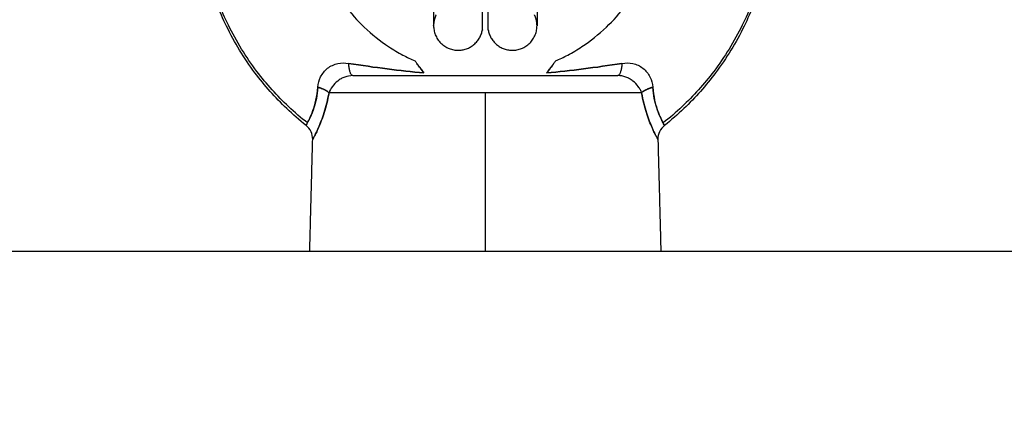
# Model space of a CAD drawing. Units: millimetres. Extents: x -5 to 14.3, y 1.9 to 19.6.
# Drawn here: x 8 to 8, y 5.7 to 5.7 of the extents above; entities that cross this region are included whole.
import ezdxf

# ---------------------------------------------------------------- set-up
doc = ezdxf.new("R2010")
doc.units = ezdxf.units.MM
doc.layers.add('DIASTASEIS', color=253, linetype='Continuous', lineweight=5)
doc.layers.add('Make2D$Visible$Curves', color=7, linetype='Continuous', true_color=0x000000)
doc.styles.get("Standard").update_dxf_attribs({"font": 'ARIALN.TTF'})
doc.dimstyles.new('STANDARD_ACAD', dxfattribs={"dimtxt": 0.18, "dimasz": 0.15, "dimexe": 0.18, "dimexo": 0.0625, "dimgap": 0.09, "dimtad": 0, "dimtih": 1, "dimtoh": 1, "dimzin": 0, "dimdsep": 46, "dimtxsty": 'Standard', "dimblk": 'OBLIQUE', "dimcen": 0.09, "dimadec": 0, "dimazin": 0, "dimtfac": 1, "dimtofl": 0, "dimtmove": 0, "dimatfit": 3, "dimfxl": 1, "dimtolj": 1, "dimtzin": 0, "dimarcsym": 0})

# ---------------------------------------------------------------- blocks, each defined once
blk = doc.blocks.new('_Oblique')
at = {"color": 0, "linetype": 'ByBlock', "lineweight": -2, "transparency": 16777216}
blk.add_line((-0.5, -0.5), (0.5, 0.5), dxfattribs=at)
blk = doc.blocks.new('*D11')
at = {"layer": 'Defpoints', "color": 0}
for p in [(9.078613, 9.450862), (1.608544, 3.924429), (10.262972, 3.924429)]:
    blk.add_point(p, dxfattribs=at)
at = {"layer": 'DIASTASEIS', "color": 0, "lineweight": -2}
for p, q in [((9.016113, 9.450862), (1.428544, 9.450862)), ((1.608544, 9.450862), (1.608544, 6.869549)), ((1.608544, 3.924429), (1.608544, 6.505742)), ((10.200472, 3.924429), (1.428544, 3.924429))]:
    blk.add_line(p, q, dxfattribs=at)
at = {"layer": 'DIASTASEIS', "color": 0, "linetype": 'ByBlock', "lineweight": -2, "xscale": 0.15, "yscale": 0.15, "zscale": 0.15}
for p, rotation in [((1.608544, 9.450862), 90), ((1.608544, 3.924429), 270)]:
    blk.add_blockref('_Oblique', p, dxfattribs=dict(at, rotation=rotation))
at = {"layer": 'DIASTASEIS', "color": 0, "insert": (1.608544, 6.687646), "char_height": 0.18, "attachment_point": 5}
blk.add_mtext('\\A1;\\A1;5.50', dxfattribs=at)
blk = doc.blocks.new('*D16')
at = {"layer": 'Defpoints', "color": 0}
for p in [(9.665591, 10.938832), (0.799501, 1.926231), (10.556972, 1.926231)]:
    blk.add_point(p, dxfattribs=at)
at = {"layer": 'DIASTASEIS', "color": 0, "lineweight": -2}
for p, q in [((9.603091, 10.938832), (0.619501, 10.938832)), ((0.799501, 10.938832), (0.799501, 6.614435)), ((0.799501, 1.926231), (0.799501, 6.250628)), ((10.494472, 1.926231), (0.619501, 1.926231))]:
    blk.add_line(p, q, dxfattribs=at)
at = {"layer": 'DIASTASEIS', "color": 0, "linetype": 'ByBlock', "lineweight": -2, "xscale": 0.15, "yscale": 0.15, "zscale": 0.15}
for p, rotation in [((0.799501, 10.938832), 90), ((0.799501, 1.926231), 270)]:
    blk.add_blockref('_Oblique', p, dxfattribs=dict(at, rotation=rotation))
at = {"layer": 'DIASTASEIS', "color": 0, "insert": (0.799501, 6.432532), "char_height": 0.18, "attachment_point": 5}
blk.add_mtext('\\A1;\\A1;9.00', dxfattribs=at)
blk = doc.blocks.new('KATOPSH_S140A')
at = {"layer": 'Make2D$Visible$Curves', "color": 0, "lineweight": -3}
for points, weights, knots in [([(9.091092, 28.686236), (9.091092, 28.686236), (9.091092, 28.712483), (9.091092, 28.738729), (9.091092, 28.738729)], [1, 0.707106781187, 1, 0.707106781187, 1], [0, 0, 0, 41.227982, 41.227982, 82.455963, 82.455963, 82.455963]), ([(9.091507, 28.686236), (9.091507, 28.686236), (9.091507, 28.712483), (9.091507, 28.738729), (9.091507, 28.738729)], [1, 0.707106781187, 1, 0.707106781187, 1], [0, 0, 0, 41.227982, 41.227982, 82.455963, 82.455963, 82.455963]), ([(9.087618, 28.738427), (9.087618, 28.738427), (9.087618, 28.730828), (9.087618, 28.723229), (9.087618, 28.712483), (9.087618, 28.701736), (9.087618, 28.694138), (9.087618, 28.686539), (9.087618, 28.686539)], [1, 0.853553390593, 0.853553390593, 0.853553390593, 1, 0.853553390593, 0.853553390593, 0.853553390593, 1], [0, 0, 0, 21.492799, 21.492799, 42.985598, 42.985598, 64.478397, 64.478397, 85.971195, 85.971195, 85.971195]), ([(9.094981, 28.738427), (9.094981, 28.738427), (9.094981, 28.730828), (9.094981, 28.723229), (9.094981, 28.712483), (9.094981, 28.701736), (9.094981, 28.694138), (9.094981, 28.686539), (9.094981, 28.686539)], [1, 0.853553390593, 0.853553390593, 0.853553390593, 1, 0.853553390593, 0.853553390593, 0.853553390593, 1], [0, 0, 0, 21.492799, 21.492799, 42.985598, 42.985598, 64.478397, 64.478397, 85.971195, 85.971195, 85.971195]), ([(9.081859, 28.682983), (9.085037, 28.682983), (9.091299, 28.682983), (9.097561, 28.682983), (9.100739, 28.682983)], [1, 0.868170654806, 1, 0.868170654806, 1], [-22.755342, -22.755342, -22.755342, -11.377671, -11.377671, 0, 0, 0])]:
    blk.add_rational_spline(points, weights, degree=2, knots=knots, dxfattribs=at)
for points, knots in [([(9.078536, 28.679441), (9.07806, 28.679819), (9.077601, 28.680219), (9.077161, 28.680638), (9.076338, 28.681422), (9.075581, 28.682274), (9.074899, 28.683183), (9.074121, 28.684221), (9.073441, 28.685333), (9.072872, 28.6865), (9.072364, 28.687543), (9.071944, 28.688629), (9.071619, 28.689743), (9.071331, 28.690731), (9.071117, 28.691741), (9.070981, 28.692762), (9.07086, 28.693663), (9.070799, 28.694573), (9.070799, 28.695483), (9.070799, 28.696393), (9.07086, 28.697302), (9.070981, 28.698204), (9.071117, 28.699224), (9.071331, 28.700235), (9.071619, 28.701223), (9.071944, 28.702337), (9.072364, 28.703423), (9.072872, 28.704466), (9.073441, 28.705632), (9.074121, 28.706745), (9.074899, 28.707783), (9.075581, 28.708692), (9.076338, 28.709544), (9.077161, 28.710328), (9.077602, 28.710747), (9.078061, 28.711147), (9.079014, 28.711905), (9.079507, 28.712263), (9.080015, 28.712597), (9.080109, 28.71266), (9.080204, 28.712721), (9.080299, 28.712782)], [13.7835, 13.7835, 13.7835, 13.7835, 15.609486, 15.609486, 15.609486, 19.022209, 19.022209, 19.022209, 22.921059, 22.921059, 22.921059, 26.406216, 26.406216, 26.406216, 29.497618, 29.497618, 29.497618, 32.228928, 32.228928, 32.228928, 34.960239, 34.960239, 34.960239, 38.051641, 38.051641, 38.051641, 41.536797, 41.536797, 41.536797, 45.435648, 45.435648, 45.435648, 48.84837, 48.84837, 48.84837, 50.674385, 50.674385, 52.500604, 52.500604, 52.500604, 52.839552, 52.839552, 52.839552, 52.839552]), ([(9.078635, 28.679617), (9.078171, 28.679983), (9.076869, 28.681106), (9.074854, 28.683347), (9.072969, 28.686395), (9.0717, 28.68963), (9.071045, 28.69265), (9.070843, 28.695482), (9.071019, 28.698318), (9.071646, 28.701349), (9.07289, 28.704608), (9.074757, 28.707688), (9.077176, 28.710428), (9.079101, 28.711969), (9.080209, 28.712691), (9.080299, 28.712749)], [13.985205, 13.985205, 13.985205, 13.985205, 15.79954, 19.253041, 23.195749, 26.722221, 29.851877, 32.618131, 35.384387, 38.514052, 42.04054, 45.983274, 49.436803, 53.135123, 53.460454, 53.460454, 53.460454, 53.460454]), ([(9.102299, 28.712782), (9.102395, 28.712721), (9.102489, 28.71266), (9.102584, 28.712597), (9.103092, 28.712263), (9.103585, 28.711905), (9.104537, 28.711147), (9.104997, 28.710747), (9.105437, 28.710328), (9.10626, 28.709544), (9.107017, 28.708692), (9.107699, 28.707783), (9.108478, 28.706745), (9.109158, 28.705632), (9.109726, 28.704466), (9.110235, 28.703423), (9.110654, 28.702337), (9.110979, 28.701223), (9.111267, 28.700235), (9.111481, 28.699224), (9.111618, 28.698204), (9.111739, 28.697302), (9.111799, 28.696393), (9.111799, 28.695483), (9.111799, 28.694573), (9.111739, 28.693663), (9.111618, 28.692762), (9.111481, 28.691741), (9.111267, 28.690731), (9.110979, 28.689743), (9.110654, 28.688629), (9.110235, 28.687543), (9.109726, 28.6865), (9.109158, 28.685333), (9.108478, 28.684221), (9.107699, 28.683183), (9.107017, 28.682274), (9.10626, 28.681422), (9.105437, 28.680638), (9.104997, 28.680219), (9.104538, 28.679819), (9.104062, 28.679441)], [76.06891, 76.06891, 76.06891, 76.06891, 76.407856, 76.407856, 76.407856, 78.234075, 78.234075, 80.06009, 80.06009, 80.06009, 83.472812, 83.472812, 83.472812, 87.371663, 87.371663, 87.371663, 90.85682, 90.85682, 90.85682, 93.948222, 93.948222, 93.948222, 96.679532, 96.679532, 96.679532, 99.410842, 99.410842, 99.410842, 102.502244, 102.502244, 102.502244, 105.987401, 105.987401, 105.987401, 109.886251, 109.886251, 109.886251, 113.298974, 113.298974, 113.298974, 115.124971, 115.124971, 115.124971, 115.124971]), ([(9.102299, 28.712749), (9.102389, 28.712691), (9.103497, 28.711969), (9.105423, 28.710428), (9.107841, 28.707688), (9.109708, 28.704608), (9.110952, 28.701349), (9.111579, 28.698318), (9.111756, 28.695482), (9.111553, 28.69265), (9.110899, 28.68963), (9.10963, 28.686395), (9.107744, 28.683347), (9.105729, 28.681106), (9.104428, 28.679983), (9.103963, 28.679617)], [77.012507, 77.012507, 77.012507, 77.012507, 77.337831, 81.036151, 84.48968, 88.432414, 91.958902, 95.088566, 97.854823, 100.621077, 103.750733, 107.277204, 111.219913, 114.673414, 116.487749, 116.487749, 116.487749, 116.487749]), ([(9.080299, 28.70142), (9.080217, 28.701268), (9.080139, 28.701115), (9.080063, 28.70096), (9.079753, 28.700324), (9.079497, 28.699662), (9.079299, 28.698983), (9.079123, 28.69838), (9.078993, 28.697764), (9.07891, 28.697142), (9.078836, 28.696592), (9.078799, 28.696038), (9.078799, 28.695483), (9.078799, 28.694928), (9.078836, 28.694373), (9.07891, 28.693824), (9.078993, 28.693201), (9.079123, 28.692585), (9.079299, 28.691983), (9.079497, 28.691304), (9.079753, 28.690641), (9.080063, 28.690005), (9.08041, 28.689294), (9.080825, 28.688616), (9.081299, 28.687983), (9.081715, 28.687428), (9.082177, 28.686909), (9.082679, 28.686431), (9.083216, 28.685919), (9.083799, 28.685456), (9.084418, 28.685047), (9.084746, 28.684831), (9.085083, 28.684631), (9.085714, 28.684296), (9.086004, 28.684155), (9.086299, 28.684026)], [52.757986, 52.757986, 52.757986, 52.757986, 53.27542, 53.27542, 53.27542, 55.400516, 55.400516, 55.400516, 57.285517, 57.285517, 57.285517, 58.95095, 58.95095, 58.95095, 60.616383, 60.616383, 60.616383, 62.501385, 62.501385, 62.501385, 64.62648, 64.62648, 64.62648, 67.003828, 67.003828, 67.003828, 69.084758, 69.084758, 69.084758, 71.313932, 71.313932, 71.313932, 72.490112, 72.490112, 73.457187, 73.457187, 73.457187, 73.457187]), ([(9.096299, 28.684026), (9.096595, 28.684155), (9.096885, 28.684296), (9.097515, 28.684631), (9.097853, 28.684831), (9.09818, 28.685047), (9.098799, 28.685456), (9.099383, 28.685919), (9.09992, 28.686431), (9.100422, 28.686909), (9.100884, 28.687428), (9.101299, 28.687983), (9.101774, 28.688616), (9.102188, 28.689294), (9.102535, 28.690005), (9.102845, 28.690641), (9.103101, 28.691304), (9.103299, 28.691983), (9.103475, 28.692585), (9.103605, 28.693201), (9.103689, 28.693824), (9.103762, 28.694373), (9.103799, 28.694928), (9.103799, 28.695483), (9.103799, 28.696038), (9.103762, 28.696592), (9.103689, 28.697142), (9.103605, 28.697764), (9.103475, 28.69838), (9.103299, 28.698983), (9.103101, 28.699662), (9.102845, 28.700324), (9.102535, 28.70096), (9.10246, 28.701115), (9.102381, 28.701268), (9.102299, 28.70142)], [5.145552, 5.145552, 5.145552, 5.145552, 6.112626, 6.112626, 7.288806, 7.288806, 7.288806, 9.517981, 9.517981, 9.517981, 11.59891, 11.59891, 11.59891, 13.976258, 13.976258, 13.976258, 16.101354, 16.101354, 16.101354, 17.986355, 17.986355, 17.986355, 19.651788, 19.651788, 19.651788, 21.317221, 21.317221, 21.317221, 23.202223, 23.202223, 23.202223, 25.327318, 25.327318, 25.327318, 25.844749, 25.844749, 25.844749, 25.844749]), ([(9.086931, 28.683176), (9.086745, 28.683416), (9.086586, 28.68363), (9.086419, 28.683859), (9.086374, 28.683921), (9.086315, 28.684005), (9.086299, 28.684026), (9.086299, 28.684026)], [0, 0, 0, 0, 1.361648, 1.361648, 2.042473, 2.042473, 2.723297, 2.723297, 2.723297, 2.723297]), ([(9.096299, 28.684026), (9.096299, 28.684026), (9.096284, 28.684005), (9.096224, 28.683921), (9.09618, 28.68386), (9.096068, 28.683707), (9.096, 28.683614), (9.095846, 28.683409), (9.095761, 28.683297), (9.095668, 28.683176)], [-2.719226, -2.719226, -2.719226, -2.719226, -2.039419, -2.039419, -1.359613, -1.359613, -0.679806, -0.679806, 0, 0, 0, 0]), ([(9.079373, 28.682155), (9.079391, 28.68241), (9.079457, 28.682657), (9.079635, 28.683011), (9.079707, 28.683122), (9.079873, 28.683328), (9.079968, 28.683424), (9.08018, 28.68359), (9.080294, 28.68366), (9.080534, 28.683771), (9.080661, 28.683813), (9.081043, 28.683894), (9.081307, 28.683894), (9.081568, 28.683854)], [0, 0, 0, 0, 0.803927, 0.803927, 1.205891, 1.205891, 1.607854, 1.607854, 2.009818, 2.009818, 2.411781, 2.411781, 3.215709, 3.215709, 3.215709, 3.215709]), ([(9.081568, 28.683854), (9.082503, 28.683709), (9.083413, 28.683575), (9.085199, 28.683346), (9.086073, 28.68325), (9.086931, 28.683176)], [-5.776499, -5.776499, -5.776499, -5.776499, -2.88825, -2.88825, 0, 0, 0, 0]), ([(9.08693, 28.683176), (9.086071, 28.683251), (9.085196, 28.683346), (9.083413, 28.683575), (9.082505, 28.683709), (9.081568, 28.683854)], [-5.776539, -5.776539, -5.776539, -5.776539, -2.88827, -2.88827, -0.000064, -0.000064, -0.000064, -0.000064]), ([(9.086564, 28.683661), (9.086615, 28.683593), (9.086672, 28.683516), (9.086794, 28.683354), (9.08686, 28.683267), (9.08693, 28.683176)], [0, 0, 0, 0, 0.513912, 0.513912, 1.027825, 1.027825, 1.027825, 1.027825]), ([(9.101031, 28.683854), (9.100097, 28.683709), (9.099186, 28.683575), (9.097399, 28.683346), (9.096526, 28.683251), (9.095668, 28.683176)], [-5.776464, -5.776464, -5.776464, -5.776464, -2.888265, -2.888265, 0, 0, 0, 0]), ([(9.095668, 28.683176), (9.096526, 28.68325), (9.0974, 28.683346), (9.099186, 28.683575), (9.100095, 28.683709), (9.101031, 28.683854)], [-5.776505, -5.776505, -5.776505, -5.776505, -2.888252, -2.888252, 0, 0, 0, 0]), ([(9.095668, 28.683176), (9.095739, 28.683268), (9.095805, 28.683354), (9.095927, 28.683517), (9.095983, 28.683592), (9.096034, 28.683661)], [0, 0, 0, 0, 0.513913, 0.513913, 1.027826, 1.027826, 1.027826, 1.027826]), ([(9.101031, 28.683854), (9.101291, 28.683894), (9.10155, 28.683895), (9.101939, 28.683813), (9.102063, 28.683772), (9.102302, 28.683661), (9.102417, 28.683591), (9.102629, 28.683425), (9.102723, 28.683331), (9.102889, 28.683126), (9.102961, 28.683014), (9.103019, 28.6829)], [0, 0, 0, 0, 0.803927, 0.803927, 1.205891, 1.205891, 1.607854, 1.607854, 2.009818, 2.009818, 2.406744, 2.406744, 2.406744, 2.406744]), ([(9.081859, 28.682983), (9.081664, 28.682983), (9.081471, 28.682947), (9.081199, 28.682846), (9.08111, 28.682804), (9.080943, 28.68271), (9.080865, 28.682657), (9.080641, 28.682482), (9.080513, 28.682351), (9.080303, 28.682068), (9.080223, 28.681921), (9.080171, 28.681766)], [-2.334862, -2.334862, -2.334862, -2.334862, -1.751147, -1.751147, -1.459289, -1.459289, -1.167431, -1.167431, -0.583716, -0.583716, 0, 0, 0, 0]), ([(9.102345, 28.681962), (9.102302, 28.682047), (9.102249, 28.68213), (9.102085, 28.682351), (9.101956, 28.682484), (9.101733, 28.682657), (9.101653, 28.682711), (9.101486, 28.682806), (9.101399, 28.682847), (9.101126, 28.682948), (9.100934, 28.682983), (9.100739, 28.682983)], [-2.084975, -2.084975, -2.084975, -2.084975, -1.751099, -1.751099, -1.167399, -1.167399, -0.875549, -0.875549, -0.5837, -0.5837, 0, 0, 0, 0]), ([(9.103019, 28.6829), (9.10302, 28.682898), (9.103021, 28.682897), (9.103139, 28.682663), (9.103208, 28.68241), (9.103226, 28.682155)], [2.4067442, 2.4067442, 2.4067442, 2.4067442, 2.4117814, 2.4117814, 3.2157086, 3.2157086, 3.2157086, 3.2157086]), ([(9.078635, 28.679617), (9.07868, 28.679699), (9.078739, 28.679812), (9.078875, 28.680102), (9.078953, 28.680279), (9.079107, 28.680709), (9.079182, 28.680958), (9.079303, 28.681515), (9.07935, 28.681828), (9.079373, 28.682155)], [-4.127926, -4.127926, -4.127926, -4.127926, -3.095945, -3.095945, -2.063963, -2.063963, -1.031982, -1.031982, 0, 0, 0, 0]), ([(9.079373, 28.682155), (9.079353, 28.681873), (9.079317, 28.681608), (9.07922, 28.681115), (9.079159, 28.680884), (9.07903, 28.680482), (9.078962, 28.680309), (9.078836, 28.680013), (9.078777, 28.679891), (9.078727, 28.679792)], [0, 0, 0, 0, 0.885607, 0.885607, 1.771215, 1.771215, 2.656822, 2.656822, 3.520219, 3.520219, 3.520219, 3.520219]), ([(9.103881, 28.679773), (9.103879, 28.679778), (9.103876, 28.679782), (9.103823, 28.679887), (9.103764, 28.68001), (9.103638, 28.680305), (9.103569, 28.680482), (9.10344, 28.680882), (9.10338, 28.681105), (9.103282, 28.681604), (9.103246, 28.681873), (9.103226, 28.682155)], [-3.582307, -3.582307, -3.582307, -3.582307, -3.542438, -3.542438, -2.656829, -2.656829, -1.771219, -1.771219, -0.88561, -0.88561, 0, 0, 0, 0]), ([(9.103226, 28.682155), (9.103249, 28.681827), (9.103295, 28.681515), (9.103386, 28.681098), (9.103419, 28.680967), (9.103491, 28.680719), (9.10353, 28.680602), (9.103645, 28.68028), (9.103722, 28.680104), (9.103823, 28.679888), (9.103854, 28.679827), (9.103881, 28.679773)], [-4.125396, -4.125396, -4.125396, -4.125396, -3.094047, -3.094047, -2.578372, -2.578372, -2.062698, -2.062698, -1.031349, -1.031349, -0.5456, -0.5456, -0.5456, -0.5456]), ([(9.080171, 28.681766), (9.080124, 28.681507), (9.080071, 28.681255), (9.079954, 28.680782), (9.079891, 28.680559), (9.07976, 28.680141), (9.07969, 28.679943), (9.079555, 28.679585), (9.079489, 28.679425), (9.079364, 28.679141), (9.079306, 28.679016), (9.079201, 28.6788), (9.079156, 28.678711), (9.079083, 28.67857), (9.079055, 28.678518), (9.079017, 28.678448), (9.079007, 28.67843), (9.079007, 28.67843), (9.079007, 28.67843), (9.079007, 28.67843)], [-13.166769, -13.166769, -13.166769, -13.166769, -12.343846, -12.343846, -11.520922, -11.520922, -10.697999, -10.697999, -9.875076, -9.875076, -9.052153, -9.052153, -8.22923, -8.22923, -7.406307, -7.406307, -6.583384, -6.583384, -6.582876, -6.582876, -6.582876, -6.582876]), ([(9.079007, 28.67843), (9.079007, 28.67843), (9.079017, 28.678447), (9.079055, 28.678517), (9.079083, 28.67857), (9.079157, 28.678712), (9.079202, 28.678801), (9.079305, 28.679014), (9.079364, 28.67914), (9.07949, 28.679428), (9.079556, 28.679589), (9.079691, 28.679945), (9.079761, 28.680143), (9.079959, 28.680777), (9.080078, 28.681249), (9.080171, 28.681766)], [-6.582876, -6.582876, -6.582876, -6.582876, -5.760461, -5.760461, -4.937538, -4.937538, -4.114615, -4.114615, -3.291692, -3.291692, -2.468769, -2.468769, -1.645846, -1.645846, 0, 0, 0, 0]), ([(9.102428, 28.681766), (9.102474, 28.681507), (9.102527, 28.681258), (9.102645, 28.680781), (9.102709, 28.680555), (9.10284, 28.680135), (9.102909, 28.679941), (9.103045, 28.679583), (9.103111, 28.679422), (9.103235, 28.679139), (9.103293, 28.679015), (9.10338, 28.678836), (9.103412, 28.67877), (9.103441, 28.678714)], [-13.160975, -13.160975, -13.160975, -13.160975, -12.338414, -12.338414, -11.515853, -11.515853, -10.693293, -10.693293, -9.870732, -9.870732, -9.048171, -9.048171, -8.48065, -8.48065, -8.48065, -8.48065]), ([(9.103441, 28.678714), (9.103413, 28.67877), (9.103381, 28.678834), (9.103294, 28.679013), (9.103235, 28.679139), (9.10311, 28.679425), (9.103044, 28.679585), (9.102908, 28.679942), (9.102839, 28.680139), (9.102708, 28.680558), (9.102644, 28.680782), (9.102528, 28.681256), (9.102474, 28.681507), (9.102428, 28.681766)], [-4.673286, -4.673286, -4.673286, -4.673286, -4.112805, -4.112805, -3.290244, -3.290244, -2.467683, -2.467683, -1.645122, -1.645122, -0.822561, -0.822561, 0, 0, 0, 0]), ([(9.078705, 28.679749), (9.078662, 28.679666), (9.078626, 28.6796), (9.078567, 28.679495), (9.078548, 28.679461), (9.078537, 28.679443), (9.078536, 28.679441), (9.078536, 28.679441)], [3.64995, 3.64995, 3.64995, 3.64995, 4.428037, 4.428037, 5.313644, 5.313644, 5.600763, 5.600763, 5.600763, 5.600763]), ([(9.078536, 28.679441), (9.078536, 28.679441), (9.078542, 28.67945), (9.078569, 28.679498), (9.078597, 28.679546), (9.078635, 28.679617)], [5.600763, 5.600763, 5.600763, 5.600763, 6.199251, 6.199251, 7.084859, 7.084859, 7.084859, 7.084859]), ([(9.079007, 28.67843), (9.079012, 28.678623), (9.078972, 28.678815), (9.078809, 28.679166), (9.078687, 28.67932), (9.078536, 28.679441)], [0.000075, 0.000075, 0.000075, 0.000075, 0.583439, 0.583439, 1.166541, 1.166541, 1.166541, 1.166541]), ([(9.104062, 28.679441), (9.103911, 28.67932), (9.10379, 28.679166), (9.103708, 28.678991), (9.103626, 28.678815), (9.103586, 28.678623), (9.103591, 28.67843)], [0.000307, 0.000307, 0.000307, 0.000307, 0.583432, 0.583432, 0.583432, 1.166762, 1.166762, 1.166762, 1.166762]), ([(9.104062, 28.679441), (9.104062, 28.679441), (9.104061, 28.679443), (9.10405, 28.679461), (9.10403, 28.679496), (9.103977, 28.679592), (9.103948, 28.679644), (9.103915, 28.679707)], [-5.596744, -5.596744, -5.596744, -5.596744, -5.313657, -5.313657, -4.428048, -4.428048, -3.792603, -3.792603, -3.792603, -3.792603]), ([(9.103963, 28.679617), (9.104002, 28.679546), (9.10403, 28.679497), (9.104057, 28.67945), (9.104062, 28.679441), (9.104062, 28.679441)], [-7.084876, -7.084876, -7.084876, -7.084876, -6.199267, -6.199267, -5.606676, -5.606676, -5.606676, -5.606676]), ([(9.103441, 28.678714), (9.103454, 28.678688), (9.103466, 28.678664), (9.103515, 28.678571), (9.103543, 28.678519), (9.103581, 28.678448), (9.103591, 28.67843), (9.103591, 28.67843)], [-8.48065, -8.48065, -8.48065, -8.48065, -8.22561, -8.22561, -7.403049, -7.403049, -6.580488, -6.580488, -6.580488, -6.580488]), ([(9.103591, 28.67843), (9.103591, 28.67843), (9.103582, 28.678447), (9.103544, 28.678517), (9.103515, 28.678571), (9.103467, 28.678664), (9.103454, 28.678688), (9.103441, 28.678714)], [-6.576025, -6.576025, -6.576025, -6.576025, -5.757927, -5.757927, -4.935366, -4.935366, -4.673286, -4.673286, -4.673286, -4.673286])]:
    blk.add_open_spline(points, degree=3, knots=knots, dxfattribs=at)
for points, weights in [([(9.087796, 28.687307), (9.087618, 28.686943), (9.087618, 28.686539)], [1, 0.974276054403, 1]), ([(9.094981, 28.686539), (9.094981, 28.686943), (9.094803, 28.687307)], [1, 0.974276054403, 1]), ([(9.087618, 28.686539), (9.087618, 28.684789), (9.089368, 28.684789)], [1, 0.707106781187, 1]), ([(9.089368, 28.684789), (9.090838, 28.684789), (9.091092, 28.686236)], [1, 0.765775988565, 1]), ([(9.091507, 28.686236), (9.091761, 28.684789), (9.093231, 28.684789)], [1, 0.765775988565, 1]), ([(9.093231, 28.684789), (9.094981, 28.684789), (9.094981, 28.686539)], [1, 0.707106781187, 1]), ([(9.081859, 28.682983), (9.081636, 28.682983), (9.081568, 28.683854)], [1, 0.807279957023, 1]), ([(9.101031, 28.683854), (9.100963, 28.682983), (9.100739, 28.682983)], [1, 0.807279957016, 1]), ([(9.080079, 28.681845), (9.07983, 28.68203), (9.079373, 28.682155)], [0.969549506468, 0.918329060123, 1]), ([(9.079373, 28.682155), (9.079946, 28.681999), (9.080171, 28.681766)], [1, 0.899608588679, 1]), ([(9.103226, 28.682155), (9.102652, 28.681999), (9.102428, 28.681766)], [1, 0.899608588679, 1]), ([(9.10252, 28.681845), (9.102769, 28.68203), (9.103226, 28.682155)], [0.969548919976, 0.918329527706, 1]), ([(9.080171, 28.681766), (9.080171, 28.681766), (9.080171, 28.681766)], [1, 0.999998739521, 0.999997479073]), ([(9.091299, 28.681766), (9.083409, 28.681766), (9.080171, 28.681766)], [1, 0.839799687778, 1]), ([(9.102428, 28.681766), (9.099189, 28.681766), (9.091299, 28.681766)], [1, 0.839799687778, 1])]:
    blk.add_rational_spline(points, weights, degree=2, dxfattribs=at)
for points, degree in [([(9.086438, 28.683834), (9.086474, 28.683784), (9.086516, 28.683726), (9.086564, 28.683661)], 3), ([(9.096034, 28.683661), (9.09608, 28.683723), (9.096121, 28.683779), (9.096156, 28.683827)], 3), ([(9.102428, 28.681766), (9.102406, 28.681832), (9.102378, 28.681898), (9.102345, 28.681962)], 3), ([(9.091299, 28.681766), (9.091299, 28.676124), (9.091299, 28.670483)], 2), ([(9.103881, 28.679773), (9.103912, 28.679712), (9.10394, 28.679661), (9.103963, 28.679617)], 3), ([(9.078799, 28.670483), (9.078903, 28.674456), (9.079007, 28.67843)], 2), ([(9.103591, 28.67843), (9.103695, 28.674456), (9.103799, 28.670483)], 2), ([(8.513456, 28.670483), (9.377423, 28.670483), (10.24139, 28.670483)], 2)]:
    blk.add_open_spline(points, degree=degree, dxfattribs=at)
blk = doc.blocks.new('S140A')
blk.add_blockref('KATOPSH_S140A', (-1.103928, -22.959023))

msp = doc.modelspace()

# ---------------------------------------------------------------- block references
msp.add_blockref('S140A', (0, 0))

# ---------------------------------------------------------------- dimensions: what is measured, and where the dimension line sits
at = {"layer": 'DIASTASEIS'}
for base, p1, p2, picture, middle in [((0.799501, 1.926231), (9.665591, 10.938832), (10.556972, 1.926231), '*D16', (0.799501, 6.432532)), ((1.608544, 3.924429), (9.078613, 9.450862), (10.262972, 3.924429), '*D11', (1.608544, 6.687646))]:
    dim = msp.add_linear_dim(base=base, p1=p1, p2=p2, angle=90, text='\\A1;<>0', dimstyle='STANDARD_ACAD', override={"dimdec": 1, "dimtxsty": 'Standard', "dimtmove": 2}, dxfattribs=at)
    dim.commit()
    dim.dimension.update_dxf_attribs({"geometry": picture, "text_midpoint": middle})

doc.saveas('drawing.dxf')
